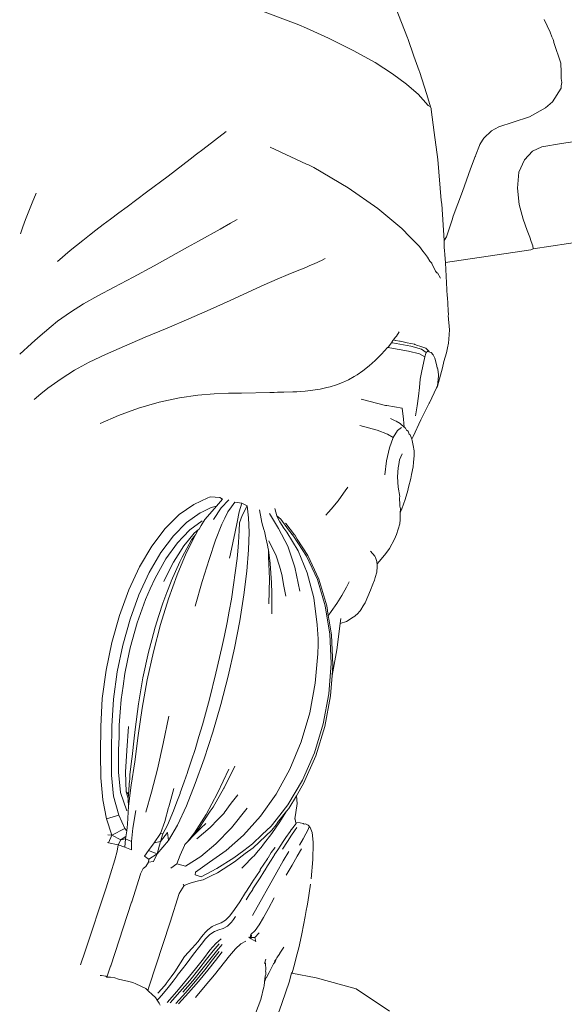
# Model space of a CAD drawing. Units: millimetres. Extents: x 0 to 594, y 0 to 420.
# Drawn here: x 471 to 495, y 289 to 333 of the extents above; entities that cross this region are included whole.
import ezdxf

# ---------------------------------------------------------------- set-up
doc = ezdxf.new("R2010")
doc.units = ezdxf.units.MM

msp = doc.modelspace()

# ---------------------------------------------------------------- linework, layer by layer
at = {"lineweight": 0}
for p, q in [((481.215, 333.5), (483.047, 332.805)), ((487.332, 333.584), (487.86, 332.218)), ((494.187, 332.469), (493.909, 333.038)), ((483.047, 332.805), (483.396, 332.648)), ((483.396, 332.648), (484.363, 332.212)), ((484.363, 332.212), (485.489, 331.652)), ((487.88, 332.192), (487.86, 332.218)), ((488.153, 331.412), (487.88, 332.192)), ((494.187, 332.469), (494.257, 332.264)), ((494.314, 332.145), (494.257, 332.264)), ((494.347, 332.042), (494.314, 332.145)), ((494.341, 332.013), (494.347, 332.042)), ((494.65, 331.11), (494.341, 332.013)), ((485.489, 331.652), (486.427, 331.126)), ((488.377, 330.76), (488.153, 331.412)), ((487.195, 330.633), (486.427, 331.126)), ((494.65, 331.11), (494.67, 330.71)), ((487.195, 330.633), (487.823, 330.174)), ((488.393, 330.729), (488.377, 330.76)), ((488.714, 329.715), (488.393, 330.729)), ((494.671, 330.427), (494.67, 330.71)), ((494.693, 330.251), (494.671, 330.427)), ((488.143, 329.898), (487.823, 330.174)), ((494.671, 329.997), (494.289, 329.392)), ((494.671, 330.1), (494.693, 330.251)), ((494.671, 330.1), (494.671, 329.997)), ((494.682, 327.551), (511.281, 329.971)), ((488.143, 329.898), (488.341, 329.731)), ((488.785, 329.237), (488.341, 329.731)), ((488.878, 329.167), (488.714, 329.715)), ((488.878, 329.167), (488.785, 329.237)), ((488.908, 329.092), (488.878, 329.167)), ((493.263, 328.725), (493.98, 329.127)), ((494.289, 329.392), (493.98, 329.127)), ((488.912, 329.048), (488.908, 329.092)), ((489.053, 328.034), (488.912, 329.048)), ((492.539, 328.492), (493.263, 328.725)), ((491.905, 328.278), (491.588, 328.11)), ((491.905, 328.278), (492.539, 328.492)), ((479.834, 328.08), (478.805, 327.281)), ((489.215, 326.838), (489.053, 328.034)), ((491.183, 327.69), (491.24, 327.79)), ((491.24, 327.79), (491.588, 328.11)), ((483.394, 326.639), (481.789, 327.387)), ((490.898, 327.051), (491.057, 327.454)), ((491.057, 327.454), (491.073, 327.496)), ((491.073, 327.496), (491.183, 327.69)), ((493.402, 327.215), (493.818, 327.396)), ((494.682, 327.551), (493.818, 327.396)), ((478.247, 326.851), (478.53, 327.07)), ((478.805, 327.281), (478.53, 327.07)), ((490.653, 326.428), (490.867, 326.973)), ((490.867, 326.973), (490.872, 326.985)), ((490.872, 326.985), (490.898, 327.051)), ((493.04, 326.83), (493.402, 327.215)), ((477.262, 326.105), (478.247, 326.851)), ((483.456, 326.611), (483.394, 326.639)), ((483.724, 326.487), (483.456, 326.611)), ((483.724, 326.487), (485.242, 325.581)), ((489.362, 325.018), (489.215, 326.838)), ((492.796, 326.271), (493.04, 326.83)), ((476.316, 325.39), (477.262, 326.105)), ((490.307, 325.419), (490.653, 326.428)), ((492.734, 325.571), (492.796, 326.271)), ((471.24, 324.926), (471.424, 325.344)), ((475.453, 324.749), (476.316, 325.39)), ((486.557, 324.665), (485.242, 325.581)), ((490.307, 325.419), (489.894, 324.336)), ((492.81, 324.841), (492.734, 325.571)), ((509.618, 325.339), (493.428, 322.879)), ((471.093, 324.545), (471.24, 324.926)), ((475.088, 324.476), (475.453, 324.749)), ((489.386, 324.864), (489.362, 325.018)), ((489.482, 323.248), (489.386, 324.864)), ((492.983, 324.195), (492.81, 324.841)), ((470.959, 324.185), (471.093, 324.545)), ((474.715, 324.2), (475.088, 324.476)), ((486.557, 324.665), (487.62, 323.788)), ((489.84, 324.168), (489.894, 324.336)), ((470.84, 323.852), (470.959, 324.185)), ((474.07, 323.714), (474.394, 323.957)), ((474.394, 323.957), (474.715, 324.2)), ((479.573, 323.753), (480.028, 324.016)), ((480.028, 324.016), (480.318, 324.177)), ((489.599, 323.418), (489.778, 323.99)), ((489.778, 323.99), (489.84, 324.168)), ((493.167, 323.694), (492.983, 324.195)), ((470.736, 323.552), (470.84, 323.852)), ((473.486, 323.258), (473.78, 323.487)), ((473.78, 323.487), (474.07, 323.714)), ((478.61, 323.222), (479.573, 323.753)), ((487.972, 323.42), (487.62, 323.788)), ((493.275, 323.4), (493.167, 323.694)), ((473.486, 323.258), (472.927, 322.804)), ((478.126, 322.951), (478.61, 323.222)), ((488.399, 322.981), (487.972, 323.42)), ((489.599, 323.418), (489.482, 323.248)), ((489.488, 323.135), (489.482, 323.248)), ((489.494, 322.983), (489.488, 323.135)), ((493.345, 323.209), (493.275, 323.4)), ((493.415, 323.019), (493.345, 323.209)), ((493.428, 322.879), (493.415, 323.019)), ((472.927, 322.804), (472.362, 322.322)), ((477.145, 322.409), (477.622, 322.673)), ((477.622, 322.673), (478.126, 322.951)), ((488.399, 322.981), (488.541, 322.787)), ((488.541, 322.787), (488.614, 322.69)), ((488.614, 322.69), (488.75, 322.508)), ((489.496, 322.935), (489.494, 322.983)), ((489.507, 322.826), (489.496, 322.935)), ((489.519, 322.625), (489.507, 322.826)), ((489.541, 322.284), (489.519, 322.625)), ((493.326, 322.844), (489.541, 322.284)), ((493.326, 322.844), (493.428, 322.879)), ((476.646, 322.136), (475.718, 321.631)), ((476.646, 322.136), (477.145, 322.409)), ((483.36, 322.064), (483.545, 322.144)), ((483.545, 322.144), (483.727, 322.222)), ((483.727, 322.222), (484.083, 322.386)), ((484.083, 322.386), (484.224, 322.456)), ((488.75, 322.508), (488.854, 322.34)), ((488.854, 322.34), (488.937, 322.25)), ((488.937, 322.25), (488.95, 322.24)), ((489.108, 321.892), (488.95, 322.24)), ((489.542, 322.264), (489.541, 322.284)), ((489.624, 320.789), (489.542, 322.264)), ((482.097, 321.543), (482.575, 321.744)), ((482.575, 321.744), (482.987, 321.912)), ((482.987, 321.912), (483.36, 322.064)), ((489.159, 321.829), (489.108, 321.892)), ((489.19, 321.816), (489.159, 321.829)), ((489.325, 321.583), (489.19, 321.816)), ((475.718, 321.631), (474.875, 321.18)), ((480.818, 320.969), (481.521, 321.29)), ((481.521, 321.29), (482.097, 321.543)), ((474.875, 321.18), (474.155, 320.798)), ((480.012, 320.598), (480.818, 320.969)), ((473.521, 320.446), (472.939, 320.085)), ((474.155, 320.798), (473.521, 320.446)), ((479.128, 320.197), (480.012, 320.598)), ((489.639, 320.738), (489.624, 320.789)), ((489.67, 320.155), (489.639, 320.738)), ((472.375, 319.682), (472.939, 320.085)), ((478.188, 319.783), (479.128, 320.197)), ((489.675, 319.963), (489.665, 319.93)), ((489.675, 319.963), (489.67, 320.155)), ((472.083, 319.439), (472.375, 319.682)), ((477.218, 319.372), (478.188, 319.783)), ((489.665, 319.93), (489.718, 319.294)), ((471.501, 318.94), (471.79, 319.197)), ((471.79, 319.197), (472.083, 319.439)), ((476.254, 318.97), (477.218, 319.372)), ((487.491, 319.206), (487.372, 319.022)), ((489.718, 319.294), (489.689, 318.886)), ((470.695, 318.219), (471.218, 318.691)), ((471.218, 318.691), (471.501, 318.94)), ((475.332, 318.582), (476.254, 318.97)), ((487.003, 318.534), (487.155, 318.73)), ((487.155, 318.73), (487.201, 318.791)), ((487.18, 318.726), (487.155, 318.73)), ((487.203, 318.723), (487.18, 318.726)), ((487.201, 318.791), (487.208, 318.81)), ((488.009, 318.572), (487.203, 318.723)), ((487.208, 318.81), (487.248, 318.861)), ((487.248, 318.861), (487.281, 318.894)), ((487.335, 318.828), (487.248, 318.861)), ((487.281, 318.894), (487.33, 318.967)), ((487.33, 318.967), (487.372, 319.022)), ((487.349, 318.826), (487.335, 318.828)), ((487.507, 318.799), (487.349, 318.826)), ((487.542, 318.793), (487.507, 318.799)), ((487.579, 318.785), (487.542, 318.793)), ((487.678, 318.764), (487.579, 318.785)), ((487.733, 318.753), (487.678, 318.764)), ((487.854, 318.727), (487.733, 318.753)), ((488.181, 318.658), (487.854, 318.727)), ((488.194, 318.647), (488.181, 318.658)), ((488.307, 318.601), (488.194, 318.647)), ((489.637, 318.504), (489.675, 318.705)), ((489.675, 318.705), (489.689, 318.886)), ((473.765, 317.862), (474.49, 318.212)), ((474.49, 318.212), (475.332, 318.582)), ((486.718, 318.218), (486.434, 317.94)), ((486.984, 318.513), (486.718, 318.218)), ((487.003, 318.534), (486.984, 318.513)), ((487.081, 318.498), (486.984, 318.513)), ((487.907, 318.351), (487.081, 318.498)), ((488.394, 318.23), (487.907, 318.351)), ((488.478, 318.44), (488.009, 318.572)), ((488.41, 318.569), (488.307, 318.601)), ((488.632, 318.106), (488.394, 318.23)), ((488.456, 318.556), (488.41, 318.569)), ((488.683, 318.487), (488.456, 318.556)), ((488.478, 318.44), (488.692, 318.296)), ((488.632, 318.106), (488.68, 318.254)), ((488.68, 318.254), (488.692, 318.296)), ((488.801, 318.37), (488.683, 318.487)), ((488.692, 318.296), (488.773, 318.357)), ((488.773, 318.357), (488.831, 318.324)), ((488.831, 318.324), (488.801, 318.37)), ((488.861, 318.307), (488.831, 318.324)), ((488.906, 318.296), (488.861, 318.307)), ((488.906, 318.296), (488.995, 318.199)), ((489.594, 318.287), (489.48, 317.9)), ((489.594, 318.287), (489.637, 318.504)), ((473.122, 317.51), (473.765, 317.862)), ((486.434, 317.94), (486.161, 317.699)), ((488.5, 317.483), (488.573, 317.824)), ((488.573, 317.824), (488.632, 318.106)), ((488.995, 318.199), (489.074, 318.041)), ((489.151, 317.769), (489.074, 318.041)), ((489.183, 317.62), (489.151, 317.769)), ((489.408, 317.609), (489.48, 317.9)), ((472.526, 317.13), (473.122, 317.51)), ((485.895, 317.49), (485.634, 317.312)), ((485.895, 317.49), (486.161, 317.699)), ((488.432, 317.114), (488.5, 317.483)), ((489.189, 317.608), (489.183, 317.62)), ((489.209, 317.564), (489.189, 317.608)), ((489.408, 317.609), (489.2, 316.802)), ((489.24, 317.312), (489.209, 317.564)), ((471.945, 316.709), (472.526, 317.13)), ((484.991, 316.961), (484.724, 316.859)), ((485.251, 317.085), (484.991, 316.961)), ((485.511, 317.235), (485.251, 317.085)), ((485.511, 317.235), (485.634, 317.312)), ((488.39, 316.744), (488.432, 317.114)), ((489.2, 316.802), (489.245, 317.265)), ((489.245, 317.265), (489.24, 317.312)), ((471.34, 316.22), (471.637, 316.458)), ((471.637, 316.458), (471.945, 316.709)), ((479.31, 316.47), (478.582, 316.41)), ((479.946, 316.492), (479.31, 316.47)), ((480.513, 316.498), (479.946, 316.492)), ((481.775, 316.528), (480.513, 316.498)), ((481.775, 316.528), (481.969, 316.53)), ((482.103, 316.532), (481.969, 316.53)), ((482.19, 316.534), (482.103, 316.532)), ((482.389, 316.533), (482.19, 316.534)), ((482.784, 316.547), (482.389, 316.533)), ((482.878, 316.553), (482.784, 316.547)), ((482.963, 316.559), (482.878, 316.553)), ((483.149, 316.572), (482.963, 316.559)), ((483.331, 316.585), (483.149, 316.572)), ((483.331, 316.585), (483.675, 316.623)), ((483.675, 316.623), (483.996, 316.674)), ((483.996, 316.674), (484.294, 316.739)), ((484.444, 316.777), (484.294, 316.739)), ((484.724, 316.859), (484.444, 316.777)), ((488.351, 316.357), (488.39, 316.744)), ((488.839, 316.067), (489.144, 316.734)), ((489.2, 316.802), (489.144, 316.734)), ((476.877, 316.092), (475.958, 315.826)), ((477.77, 316.291), (476.877, 316.092)), ((478.582, 316.41), (477.77, 316.291)), ((485.809, 316.228), (486.893, 315.956)), ((488.293, 315.935), (488.351, 316.357)), ((488.453, 315.318), (488.82, 316.05)), ((488.82, 316.05), (488.839, 316.067)), ((475.065, 315.508), (475.508, 315.667)), ((475.508, 315.667), (475.958, 315.826)), ((486.893, 315.956), (486.908, 315.952)), ((486.908, 315.952), (486.956, 315.944)), ((486.956, 315.944), (487.632, 315.825)), ((487.632, 315.825), (487.681, 315.347)), ((488.215, 315.491), (488.293, 315.935)), ((474.252, 315.154), (475.065, 315.508)), ((487.237, 315.312), (487.113, 315.377)), ((487.26, 315.3), (487.237, 315.312)), ((487.291, 315.283), (487.26, 315.3)), ((487.359, 315.248), (487.291, 315.283)), ((487.536, 315.154), (487.359, 315.248)), ((487.721, 314.993), (487.536, 315.154)), ((487.681, 315.347), (487.721, 314.993)), ((488.12, 314.582), (488.453, 315.318)), ((486.524, 314.852), (485.751, 315.064)), ((486.986, 314.678), (486.524, 314.852)), ((487.236, 314.526), (487.422, 314.839)), ((487.422, 314.839), (487.606, 314.971)), ((487.768, 314.953), (487.721, 314.993)), ((487.768, 314.953), (487.779, 314.94)), ((487.827, 314.855), (487.779, 314.94)), ((487.827, 314.855), (487.89, 314.817)), ((487.946, 314.683), (487.89, 314.817)), ((487.236, 314.526), (486.986, 314.678)), ((487.067, 314.069), (487.236, 314.526)), ((487.985, 314.643), (487.946, 314.683)), ((487.996, 314.623), (487.985, 314.643)), ((488.058, 314.453), (487.996, 314.623)), ((488.058, 314.453), (488.12, 314.582)), ((488.058, 314.453), (488.079, 314.395)), ((488.121, 314.172), (488.079, 314.395)), ((486.935, 313.505), (487.067, 314.069)), ((488.158, 313.939), (488.121, 314.172)), ((488.165, 313.828), (488.158, 313.939)), ((486.861, 312.872), (486.935, 313.505)), ((487.518, 313.539), (487.479, 313.338)), ((487.625, 313.805), (487.518, 313.539)), ((488.131, 313.433), (488.114, 313.229)), ((488.161, 313.719), (488.131, 313.433)), ((488.161, 313.719), (488.165, 313.828)), ((487.445, 313.196), (487.419, 312.787)), ((487.479, 313.338), (487.445, 313.196)), ((488.039, 312.888), (488.114, 313.229)), ((487.419, 312.787), (487.457, 312.334)), ((487.908, 312.327), (488.008, 312.711)), ((488.008, 312.711), (488.039, 312.888)), ((485.111, 312.166), (485.039, 312.061)), ((485.224, 312.34), (485.111, 312.166)), ((487.457, 312.334), (487.525, 311.919)), ((487.76, 311.794), (487.874, 312.187)), ((487.874, 312.187), (487.908, 312.327)), ((479.019, 311.856), (478.41, 311.561)), ((479.019, 311.856), (479.093, 311.885)), ((479.093, 311.885), (479.138, 311.901)), ((479.56, 311.873), (479.138, 311.901)), ((479.406, 311.49), (479.678, 311.798)), ((479.678, 311.798), (479.56, 311.873)), ((479.622, 311.423), (479.952, 311.777)), ((480.079, 311.466), (480.215, 311.662)), ((480.531, 311.632), (480.215, 311.662)), ((484.794, 311.734), (484.483, 311.361)), ((485.039, 312.061), (484.794, 311.734)), ((487.504, 311.756), (487.516, 311.854)), ((487.532, 311.66), (487.504, 311.756)), ((487.516, 311.854), (487.525, 311.919)), ((487.76, 311.794), (487.615, 311.373)), ((478.41, 311.561), (477.761, 311.119)), ((478.761, 311.229), (478.683, 311.191)), ((479.169, 311.432), (478.761, 311.229)), ((478.898, 310.895), (479.316, 311.388)), ((479.406, 311.49), (479.169, 311.432)), ((479.277, 310.898), (479.622, 311.423)), ((479.316, 311.388), (479.406, 311.49)), ((479.913, 311.237), (479.775, 310.958)), ((479.913, 311.237), (480.079, 311.466)), ((480.319, 310.786), (480.406, 311.245)), ((480.531, 311.632), (480.406, 311.245)), ((480.771, 311.504), (480.531, 311.632)), ((480.771, 311.504), (480.538, 311.084)), ((480.827, 310.97), (480.771, 311.504)), ((481.314, 311.329), (481.39, 310.93)), ((482.078, 311.061), (481.991, 311.39)), ((484.352, 311.211), (484.374, 311.233)), ((484.374, 311.233), (484.483, 311.361)), ((487.527, 311.49), (487.532, 311.66)), ((487.527, 311.49), (487.556, 311.369)), ((487.556, 311.369), (487.547, 311.193)), ((487.607, 311.352), (487.547, 311.193)), ((487.607, 311.352), (487.615, 311.373)), ((477.761, 311.119), (477.134, 310.501)), ((478.683, 311.191), (478.086, 310.774)), ((478.229, 310.444), (478.769, 310.838)), ((478.898, 310.895), (478.726, 310.637)), ((479.775, 310.958), (479.65, 310.7)), ((480.538, 311.084), (480.427, 310.758)), ((480.849, 310.345), (480.827, 310.97)), ((481.39, 310.93), (481.419, 310.775)), ((482.159, 310.5), (481.755, 311.167)), ((482.255, 310.914), (482.078, 311.061)), ((482.089, 311.021), (482.078, 311.061)), ((482.208, 310.797), (482.089, 311.021)), ((482.385, 310.519), (482.208, 310.797)), ((482.601, 310.438), (482.255, 310.914)), ((484.253, 311.094), (484.352, 311.211)), ((487.536, 310.896), (487.523, 310.712)), ((487.547, 311.193), (487.536, 310.896)), ((477.134, 310.501), (476.543, 309.725)), ((478.086, 310.774), (477.501, 310.182)), ((477.935, 310.134), (478.229, 310.444)), ((478.42, 310.298), (478.6, 310.448)), ((478.477, 310.228), (478.6, 310.448)), ((478.6, 310.448), (478.634, 310.477)), ((478.634, 310.477), (478.726, 310.637)), ((479.65, 310.7), (479.371, 309.993)), ((480.23, 310.354), (480.029, 309.387)), ((480.23, 310.354), (480.319, 310.786)), ((480.411, 310.414), (480.384, 309.88)), ((480.427, 310.758), (480.411, 310.414)), ((481.419, 310.775), (481.465, 310.602)), ((481.465, 310.602), (481.516, 310.409)), ((481.516, 310.409), (481.538, 310.384)), ((481.538, 310.384), (481.6, 310.095)), ((482.567, 309.728), (482.159, 310.5)), ((482.385, 310.519), (482.524, 310.337)), ((482.485, 310.721), (482.463, 310.742)), ((482.856, 310.221), (482.485, 310.721)), ((482.811, 310.158), (482.601, 310.438)), ((487.377, 310.231), (487.523, 310.712)), ((477.501, 310.182), (476.943, 309.436)), ((477.689, 309.87), (477.935, 310.134)), ((477.889, 309.227), (478.304, 310.007)), ((477.962, 309.729), (478.167, 309.982)), ((478.063, 309.409), (478.477, 310.228)), ((478.167, 309.982), (478.42, 310.298)), ((478.304, 310.007), (478.477, 310.228)), ((479.371, 309.993), (479.078, 309.136)), ((480.823, 309.554), (480.849, 310.345)), ((481.6, 310.095), (481.665, 309.762)), ((481.729, 309.963), (482.052, 309.298)), ((482.524, 310.337), (483.028, 309.518)), ((483.389, 309.279), (482.811, 310.158)), ((482.876, 310.218), (482.856, 310.221)), ((482.986, 310.025), (482.876, 310.218)), ((483.457, 309.315), (482.986, 310.025)), ((487.293, 310.027), (487.067, 309.616)), ((487.377, 310.231), (487.293, 310.027)), ((476.543, 309.725), (476.002, 308.811)), ((477.17, 309.162), (477.689, 309.87)), ((477.711, 309.34), (477.962, 309.729)), ((480.347, 309.499), (480.317, 309.176)), ((480.384, 309.88), (480.347, 309.499)), ((480.746, 308.62), (480.823, 309.554)), ((481.665, 309.762), (481.69, 309.603)), ((481.708, 309.555), (481.69, 309.603)), ((481.708, 309.555), (481.791, 308.948)), ((481.708, 309.555), (481.713, 309.251)), ((482.883, 308.797), (482.567, 309.728)), ((483.028, 309.518), (483.429, 308.542)), ((486.419, 309.283), (486.234, 309.493)), ((487.067, 309.616), (486.913, 309.4)), ((476.943, 309.436), (476.431, 308.557)), ((476.691, 308.308), (477.17, 309.162)), ((477.502, 309.009), (477.711, 309.34)), ((477.664, 308.456), (478.063, 309.409)), ((477.889, 309.227), (477.782, 309.021)), ((479.078, 309.136), (478.775, 308.15)), ((479.987, 309.188), (480.029, 309.387)), ((480.317, 309.176), (480.069, 307.381)), ((481.713, 309.251), (481.756, 308.268)), ((482.052, 309.298), (482.191, 308.841)), ((483.874, 308.247), (483.389, 309.279)), ((483.94, 308.257), (483.457, 309.315)), ((486.447, 309.226), (486.419, 309.283)), ((486.447, 309.226), (486.507, 309.046)), ((486.507, 309.046), (486.512, 308.974)), ((486.515, 308.944), (486.623, 309.05)), ((486.913, 309.4), (486.623, 309.05)), ((476.002, 308.811), (475.52, 307.781)), ((477.268, 308.555), (477.502, 309.009)), ((477.408, 308.179), (477.782, 309.021)), ((480.616, 307.566), (480.746, 308.62)), ((481.791, 308.948), (481.841, 308.095)), ((482.305, 308.473), (482.191, 308.841)), ((483.097, 307.733), (482.883, 308.797)), ((486.524, 308.822), (486.501, 308.576)), ((486.512, 308.974), (486.515, 308.944)), ((486.515, 308.944), (486.524, 308.822)), ((476.431, 308.557), (475.974, 307.567)), ((476.472, 307.826), (476.691, 308.308)), ((477.071, 308.164), (477.268, 308.555)), ((477.286, 307.395), (477.664, 308.456)), ((477.397, 308.154), (477.408, 308.179)), ((481.756, 308.268), (481.721, 307.17)), ((482.305, 308.473), (482.396, 307.953)), ((483.429, 308.542), (483.715, 307.437)), ((484.215, 307.087), (483.874, 308.247)), ((484.293, 307.074), (483.94, 308.257)), ((486.407, 308.21), (486.334, 308.036)), ((486.438, 308.334), (486.407, 308.21)), ((486.501, 308.576), (486.438, 308.334)), ((475.52, 307.781), (475.107, 306.657)), ((476.261, 307.362), (476.472, 307.826)), ((477.397, 308.154), (477.209, 307.667)), ((478.775, 308.15), (478.468, 307.061)), ((481.842, 307.998), (481.841, 308.095)), ((481.842, 307.998), (481.865, 307.749)), ((481.853, 306.747), (481.865, 307.749)), ((482.475, 307.508), (482.396, 307.953)), ((484.961, 307.544), (485.165, 307.908)), ((485.165, 307.908), (485.286, 308.143)), ((485.986, 307.219), (486.23, 307.778)), ((486.23, 307.778), (486.334, 308.036)), ((475.974, 307.567), (475.581, 306.486)), ((476.261, 307.362), (475.89, 306.323)), ((476.936, 306.247), (477.286, 307.395)), ((477.032, 307.192), (477.209, 307.667)), ((480.069, 307.381), (479.963, 306.837)), ((480.435, 306.42), (480.616, 307.566)), ((483.715, 307.437), (483.873, 306.232)), ((484.738, 307.186), (484.961, 307.544)), ((476.859, 306.657), (477.032, 307.192)), ((484.325, 306.439), (484.215, 307.087)), ((484.36, 306.658), (484.293, 307.074)), ((484.49, 306.829), (484.738, 307.186)), ((485.766, 306.862), (485.798, 306.897)), ((485.798, 306.897), (485.899, 307.084)), ((485.899, 307.084), (485.986, 307.219)), ((475.107, 306.657), (474.77, 305.464)), ((475.581, 306.486), (475.259, 305.341)), ((476.695, 306.137), (476.859, 306.657)), ((479.878, 306.337), (479.963, 306.837)), ((481.853, 306.732), (481.853, 306.747)), ((484.421, 305.836), (484.325, 306.439)), ((484.384, 306.688), (484.36, 306.658)), ((484.399, 306.417), (484.36, 306.658)), ((484.384, 306.688), (484.49, 306.829)), ((484.918, 306.525), (484.882, 306.298)), ((485.162, 306.381), (485.465, 306.575)), ((485.465, 306.575), (485.537, 306.627)), ((485.537, 306.627), (485.583, 306.667)), ((485.583, 306.667), (485.631, 306.717)), ((485.631, 306.717), (485.766, 306.862)), ((475.582, 305.224), (475.89, 306.323)), ((476.545, 305.58), (476.695, 306.137)), ((476.62, 305.041), (476.936, 306.247)), ((479.756, 305.773), (479.878, 306.337)), ((480.202, 305.209), (480.435, 306.42)), ((483.873, 306.232), (483.903, 305.62)), ((484.5, 305.795), (484.399, 306.417)), ((484.882, 306.298), (484.733, 305.125)), ((484.882, 306.298), (485.162, 306.381)), ((476.399, 305.028), (476.545, 305.58)), ((479.648, 305.233), (479.756, 305.773)), ((483.903, 305.62), (483.909, 305.457)), ((484.481, 304.523), (484.421, 305.836)), ((484.557, 304.456), (484.5, 305.795)), ((474.77, 305.464), (474.517, 304.228)), ((475.259, 305.341), (475.015, 304.154)), ((475.466, 304.657), (475.582, 305.224)), ((479.648, 305.233), (479.384, 304.094)), ((479.922, 303.962), (480.202, 305.209)), ((483.897, 304.958), (483.909, 305.366)), ((483.909, 305.366), (483.909, 305.457)), ((484.523, 303.997), (484.733, 305.125)), ((476.399, 305.028), (476.15, 303.89)), ((476.345, 303.801), (476.62, 305.041)), ((483.897, 304.958), (483.783, 303.649)), ((475.345, 304.086), (475.466, 304.657)), ((484.385, 303.183), (484.481, 304.523)), ((484.523, 303.997), (484.557, 304.456)), ((474.517, 304.228), (474.352, 302.976)), ((474.854, 302.951), (475.015, 304.154)), ((475.269, 303.517), (475.345, 304.086)), ((476.15, 303.89), (475.952, 302.744)), ((479.384, 304.094), (479.095, 302.946)), ((479.6, 302.71), (479.922, 303.962)), ((484.457, 303.091), (484.523, 303.997)), ((475.184, 302.935), (475.269, 303.517)), ((476.116, 302.556), (476.345, 303.801)), ((483.783, 303.649), (483.534, 302.34)), ((474.352, 302.976), (474.282, 301.736)), ((474.854, 302.951), (474.781, 301.76)), ((479.095, 302.946), (478.783, 301.814)), ((484.137, 301.853), (484.385, 303.183)), ((484.204, 301.738), (484.457, 303.091)), ((475.15, 302.377), (475.184, 302.935)), ((475.952, 302.744), (475.811, 301.607)), ((475.94, 301.334), (476.116, 302.556)), ((479.245, 301.481), (479.6, 302.71)), ((475.104, 301.795), (475.15, 302.377)), ((477.292, 302.189), (477.043, 300.982)), ((483.534, 302.34), (483.155, 301.064)), ((474.282, 301.736), (474.271, 300.55)), ((474.762, 300.624), (474.781, 301.76)), ((475.096, 301.27), (475.104, 301.795)), ((475.438, 300.673), (475.511, 301.733)), ((478.626, 301.293), (478.783, 301.814)), ((483.744, 300.57), (484.137, 301.853)), ((484.204, 301.738), (483.804, 300.434)), ((475.071, 300.707), (475.096, 301.27)), ((475.753, 301.092), (475.811, 301.607)), ((475.786, 300.179), (475.94, 301.334)), ((478.457, 300.727), (478.626, 301.293)), ((478.864, 300.306), (479.245, 301.481)), ((475.753, 301.092), (475.694, 300.55)), ((477.043, 300.982), (476.795, 299.849)), ((483.155, 301.064), (482.656, 299.855)), ((474.271, 300.55), (474.289, 299.466)), ((474.762, 300.624), (474.766, 299.587)), ((475.072, 300.24), (475.071, 300.707)), ((475.438, 300.673), (475.375, 299.71)), ((475.634, 300.083), (475.694, 300.535)), ((475.694, 300.535), (475.694, 300.55)), ((478.3, 300.25), (478.457, 300.727)), ((483.217, 299.366), (483.744, 300.57)), ((483.268, 299.215), (483.804, 300.434)), ((475.064, 299.722), (475.072, 300.24)), ((475.568, 299.591), (475.634, 300.083)), ((475.627, 299.136), (475.786, 300.179)), ((478.127, 299.723), (478.3, 300.25)), ((478.471, 299.21), (478.864, 300.306)), ((479.755, 299.019), (480.219, 299.984)), ((474.289, 299.466), (474.369, 298.497)), ((474.854, 298.651), (474.766, 299.587)), ((475.156, 298.823), (475.064, 299.722)), ((475.403, 298.84), (475.375, 299.71)), ((475.568, 299.591), (475.569, 299.376)), ((476.795, 299.849), (476.528, 298.834)), ((477.976, 299.289), (478.127, 299.708)), ((478.127, 299.723), (478.127, 299.708)), ((479.952, 299.845), (479.46, 298.781)), ((482.656, 299.855), (482.05, 298.746)), ((475.508, 298.213), (475.627, 299.136)), ((475.515, 298.745), (475.563, 299.349)), ((475.569, 299.376), (475.563, 299.349)), ((477.804, 298.805), (477.976, 299.289)), ((478.078, 298.221), (478.471, 299.21)), ((482.568, 298.277), (483.217, 299.366)), ((483.268, 299.215), (482.951, 298.673)), ((474.854, 298.651), (475.086, 297.818)), ((475.445, 298.002), (475.156, 298.823)), ((475.403, 298.84), (475.499, 298.549)), ((475.403, 298.84), (475.515, 298.745)), ((475.499, 298.549), (475.515, 298.745)), ((476.528, 298.834), (476.285, 297.946)), ((477.295, 298.177), (477.517, 298.986)), ((477.655, 298.408), (477.804, 298.777)), ((477.804, 298.805), (477.804, 298.777)), ((479.46, 298.781), (478.947, 297.837)), ((479.258, 298.163), (479.738, 299.003)), ((479.738, 299.003), (479.755, 299.019)), ((480.065, 298.347), (480.346, 298.715)), ((482.05, 298.746), (481.357, 297.762)), ((482.951, 298.673), (482.611, 298.112)), ((482.982, 298.327), (482.951, 298.673)), ((474.369, 298.497), (474.539, 297.655)), ((475.474, 297.418), (475.508, 298.213)), ((475.494, 298.479), (475.499, 298.549)), ((475.494, 298.479), (475.508, 298.213)), ((477.287, 298.148), (477.295, 298.177)), ((477.655, 298.408), (477.502, 298.005)), ((477.686, 297.371), (478.078, 298.221)), ((479.258, 298.163), (479.134, 297.988)), ((479.744, 297.923), (480.065, 298.347)), ((482.21, 297.818), (482.568, 298.277)), ((482.982, 298.327), (482.924, 297.925)), ((475.086, 297.818), (474.539, 297.655)), ((475.35, 297.219), (475.086, 297.818)), ((475.711, 297.236), (475.835, 298.015)), ((477.287, 298.148), (477.118, 297.525)), ((477.502, 298.005), (477.234, 297.371)), ((478.947, 297.837), (478.428, 297.037)), ((478.624, 297.229), (479.134, 297.988)), ((479.469, 297.619), (479.744, 297.903)), ((479.744, 297.923), (479.744, 297.903)), ((480.079, 297.257), (480.764, 298.127)), ((481.357, 297.762), (480.601, 296.93)), ((481.824, 297.327), (482.21, 297.818)), ((482.116, 297.484), (482.512, 297.986)), ((482.215, 297.514), (482.512, 297.986)), ((482.512, 297.986), (482.611, 298.112)), ((482.875, 297.646), (482.924, 297.925)), ((474.539, 297.655), (474.769, 296.925)), ((475.434, 297.117), (475.474, 297.418)), ((476.926, 297.006), (477.118, 297.525)), ((477.234, 297.371), (477.037, 296.99)), ((477.29, 296.691), (477.686, 297.371)), ((478.719, 297.23), (478.937, 297.446)), ((479.13, 297.265), (479.469, 297.619)), ((481.434, 296.953), (481.824, 297.327)), ((481.857, 297.155), (482.053, 297.382)), ((481.863, 297.008), (482.215, 297.514)), ((482.059, 297.412), (482.053, 297.382)), ((482.059, 297.412), (482.113, 297.47)), ((482.113, 297.47), (482.116, 297.484)), ((482.798, 297.263), (482.835, 297.315)), ((482.884, 297.374), (482.835, 297.315)), ((482.875, 297.646), (482.889, 297.629)), ((482.93, 297.443), (482.884, 297.374)), ((482.889, 297.629), (482.902, 297.527)), ((482.906, 297.512), (482.902, 297.527)), ((482.906, 297.512), (482.927, 297.491)), ((482.93, 297.443), (482.927, 297.491)), ((482.927, 297.491), (483.116, 297.475)), ((483.253, 297.449), (483.116, 297.475)), ((483.266, 297.424), (483.253, 297.449)), ((483.266, 297.424), (483.297, 297.412)), ((483.347, 297.423), (483.297, 297.412)), ((483.347, 297.423), (483.431, 297.388)), ((483.431, 297.388), (483.468, 297.371)), ((483.457, 297.145), (483.509, 297.289)), ((483.561, 297.274), (483.468, 297.371)), ((474.769, 296.925), (474.601, 296.948)), ((474.622, 296.595), (474.769, 296.925)), ((474.769, 296.925), (475.35, 297.219)), ((474.769, 296.925), (475.179, 296.726)), ((475.404, 296.89), (475.179, 296.726)), ((475.35, 297.219), (475.434, 297.117)), ((475.387, 296.758), (475.434, 297.117)), ((475.642, 296.641), (475.711, 297.236)), ((476.926, 297.006), (476.655, 296.581)), ((476.925, 296.643), (477.234, 297.045)), ((477.037, 296.99), (476.925, 296.643)), ((477.037, 296.99), (476.926, 297.006)), ((477.234, 297.045), (477.29, 296.691)), ((478.624, 297.229), (478.126, 296.639)), ((478.428, 297.037), (478.126, 296.639)), ((478.126, 296.639), (478.416, 296.942)), ((478.719, 297.23), (478.416, 296.942)), ((479.13, 297.265), (478.533, 296.768)), ((479.381, 296.54), (480.079, 297.257)), ((480.601, 296.93), (479.831, 296.254)), ((481.004, 296.543), (481.434, 296.953)), ((481.857, 297.155), (481.028, 296.369)), ((481.492, 296.525), (481.863, 297.008)), ((482.48, 296.82), (482.664, 297.085)), ((482.551, 296.649), (482.73, 296.922)), ((482.664, 297.085), (482.722, 297.169)), ((482.798, 297.263), (482.722, 297.169)), ((482.73, 296.922), (482.866, 297.125)), ((482.866, 297.125), (482.961, 297.26)), ((483.243, 296.76), (483.369, 296.98)), ((483.369, 296.98), (483.457, 297.145)), ((483.561, 297.274), (483.645, 297.048)), ((483.694, 296.622), (483.645, 297.048)), ((474.622, 296.595), (474.578, 296.601)), ((474.622, 296.595), (475.055, 296.494)), ((475.016, 296.22), (475.055, 296.494)), ((475.055, 296.494), (475.179, 296.726)), ((475.356, 296.391), (475.055, 296.494)), ((475.179, 296.726), (475.387, 296.758)), ((475.356, 296.391), (475.387, 296.758)), ((475.642, 296.641), (475.387, 296.758)), ((475.639, 296.279), (475.642, 296.641)), ((476.655, 296.581), (476.391, 296.254)), ((476.925, 296.643), (476.655, 296.581)), ((476.786, 296.101), (477.29, 296.691)), ((476.925, 296.643), (476.786, 296.101)), ((477.987, 296.467), (477.806, 296.044)), ((478.005, 296.509), (477.987, 296.467)), ((478.005, 296.509), (478.113, 296.623)), ((478.113, 296.623), (478.126, 296.639)), ((478.709, 295.986), (479.381, 296.54)), ((480.612, 296.246), (481.004, 296.543)), ((481.381, 296.384), (481.492, 296.525)), ((482.254, 296.487), (482.12, 296.271)), ((482.254, 296.487), (482.366, 296.653)), ((482.331, 296.301), (482.551, 296.649)), ((482.366, 296.653), (482.48, 296.82)), ((483.079, 296.479), (483.243, 296.76)), ((483.694, 296.551), (483.678, 295.849)), ((483.694, 296.551), (483.694, 296.622)), ((474.911, 295.832), (475.016, 296.22)), ((475.356, 296.391), (475.639, 296.279)), ((476.215, 296.004), (476.391, 296.254)), ((476.377, 295.886), (476.215, 296.004)), ((476.391, 296.254), (476.786, 296.101)), ((476.412, 295.86), (476.786, 296.101)), ((476.786, 296.101), (476.625, 295.765)), ((477.806, 296.044), (477.656, 295.658)), ((478.04, 295.562), (478.709, 295.986)), ((479.831, 296.254), (479.099, 295.739)), ((480.183, 295.921), (480.612, 296.246)), ((480.201, 295.743), (480.684, 296.109)), ((480.684, 296.109), (481.028, 296.369)), ((481.008, 295.952), (481.075, 296.012)), ((481.075, 296.012), (481.248, 296.236)), ((481.381, 296.384), (481.248, 296.236)), ((481.689, 295.926), (481.835, 296.154)), ((481.984, 296.057), (481.829, 295.814)), ((481.835, 296.154), (481.986, 296.371)), ((481.984, 296.076), (482.12, 296.271)), ((481.984, 296.076), (481.984, 296.057)), ((481.986, 296.371), (481.986, 296.394)), ((482.367, 295.787), (482.612, 296.209)), ((482.753, 295.605), (482.981, 295.993)), ((483.176, 296.317), (482.981, 295.993)), ((474.52, 294.598), (474.911, 295.832)), ((476.278, 295.544), (476.16, 295.454)), ((476.278, 295.544), (476.4, 295.739)), ((476.412, 295.86), (476.377, 295.886)), ((476.412, 295.86), (476.4, 295.739)), ((476.4, 295.739), (476.625, 295.765)), ((477.392, 295.464), (477.656, 295.658)), ((477.656, 295.658), (478.04, 295.562)), ((479.099, 295.739), (478.481, 295.29)), ((479.42, 295.454), (480.183, 295.921)), ((480.201, 295.743), (479.452, 295.266)), ((480.53, 295.467), (480.648, 295.585)), ((480.732, 295.671), (480.648, 295.585)), ((480.88, 295.835), (480.732, 295.671)), ((481.008, 295.952), (480.88, 295.835)), ((481.344, 295.41), (481.67, 295.879)), ((481.56, 295.386), (481.672, 295.566)), ((481.67, 295.902), (481.689, 295.926)), ((481.67, 295.879), (481.67, 295.902)), ((481.829, 295.814), (481.672, 295.566)), ((482.087, 295.293), (482.367, 295.787)), ((482.493, 295.15), (482.753, 295.605)), ((483.678, 295.849), (483.601, 294.987)), ((475.655, 293.969), (476.045, 295.203)), ((476.045, 295.203), (476.05, 295.216)), ((476.05, 295.216), (476.095, 295.311)), ((476.095, 295.311), (476.16, 295.454)), ((478.481, 295.29), (478.465, 295.164)), ((478.465, 295.164), (478.729, 295.087)), ((478.729, 295.087), (479.42, 295.454)), ((478.816, 294.956), (479.172, 295.129)), ((479.172, 295.129), (479.452, 295.266)), ((482.087, 295.293), (481.005, 293.373)), ((481.337, 295.363), (481.011, 294.89)), ((481.336, 295.378), (481.344, 295.41)), ((481.337, 295.363), (481.336, 295.378)), ((481.342, 295.034), (481.509, 295.309)), ((481.509, 295.309), (481.56, 295.386)), ((477.763, 294.348), (477.97, 294.699)), ((477.953, 294.73), (477.934, 294.761)), ((477.97, 294.699), (477.953, 294.73)), ((477.97, 294.699), (477.99, 294.705)), ((477.99, 294.705), (478.152, 294.767)), ((478.152, 294.767), (478.324, 294.833)), ((478.324, 294.833), (478.605, 294.903)), ((478.605, 294.903), (478.816, 294.956)), ((480.701, 294.402), (481.005, 294.856)), ((481.005, 294.856), (481.011, 294.89)), ((481.016, 294.549), (481.171, 294.776)), ((481.171, 294.776), (481.342, 295.034)), ((483.566, 294.759), (483.449, 293.954)), ((473.596, 291.798), (474.52, 294.598)), ((477.362, 293.081), (477.763, 294.348)), ((480.697, 294.388), (480.435, 293.976)), ((480.697, 294.388), (480.701, 294.402)), ((480.718, 294.067), (480.862, 294.285)), ((480.862, 294.285), (481.016, 294.524)), ((481.016, 294.549), (481.016, 294.524)), ((474.723, 291.139), (475.647, 293.957)), ((475.647, 293.957), (475.655, 293.969)), ((480.435, 293.976), (480.206, 293.632)), ((481.708, 293.688), (481.955, 294.157)), ((483.424, 293.795), (483.386, 293.589)), ((483.424, 293.795), (483.449, 293.954)), ((479.999, 293.361), (479.805, 293.165)), ((480.206, 293.632), (479.999, 293.361)), ((481.493, 293.287), (481.708, 293.688)), ((483.386, 293.589), (483.331, 293.327)), ((476.417, 290.205), (477.362, 293.081)), ((479.219, 292.882), (479.416, 292.97)), ((479.416, 292.97), (479.611, 293.049)), ((479.611, 293.049), (479.805, 293.165)), ((480.076, 293.069), (479.893, 292.892)), ((480.076, 293.069), (480.165, 293.197)), ((480.165, 293.197), (480.256, 293.323)), ((481.3, 292.958), (481.12, 292.7)), ((481.3, 292.958), (481.493, 293.287)), ((483.331, 293.327), (483.188, 292.563)), ((478.704, 292.367), (478.814, 292.516)), ((478.814, 292.516), (478.923, 292.633)), ((478.923, 292.633), (479.019, 292.735)), ((479.014, 292.429), (479.116, 292.53)), ((479.019, 292.735), (479.219, 292.882)), ((479.321, 292.66), (479.116, 292.53)), ((479.517, 292.732), (479.321, 292.66)), ((479.517, 292.732), (479.707, 292.794)), ((479.893, 292.892), (479.707, 292.794)), ((480.935, 292.533), (480.905, 292.404)), ((480.935, 292.533), (481.12, 292.7)), ((480.941, 292.401), (480.965, 292.507)), ((481.111, 292.39), (481.291, 292.602)), ((483.188, 292.563), (483.128, 292.273)), ((478.591, 292.222), (478.336, 291.925)), ((478.704, 292.367), (478.591, 292.222)), ((478.665, 292.015), (478.785, 292.166)), ((478.785, 292.166), (478.903, 292.317)), ((478.903, 292.317), (479.014, 292.429)), ((479.117, 291.83), (479.373, 292.129)), ((479.266, 291.811), (479.525, 292.11)), ((479.373, 292.129), (479.609, 292.342)), ((479.403, 291.793), (479.664, 292.092)), ((480.252, 291.897), (480.489, 292.116)), ((480.489, 292.116), (480.706, 292.23)), ((480.847, 292.408), (480.905, 292.404)), ((480.898, 292.371), (480.847, 292.408)), ((480.905, 292.404), (480.898, 292.371)), ((480.928, 292.348), (480.898, 292.371)), ((480.905, 292.404), (480.941, 292.401)), ((480.928, 292.348), (480.941, 292.401)), ((480.946, 292.336), (480.928, 292.348)), ((480.941, 292.401), (481.111, 292.39)), ((481.154, 292.224), (480.946, 292.336)), ((481.154, 292.224), (481.111, 292.39)), ((483.128, 292.273), (483.048, 291.938)), ((473.384, 291.189), (473.596, 291.798)), ((478.336, 291.925), (477.985, 291.556)), ((478.387, 291.662), (478.06, 291.222)), ((478.665, 292.015), (478.387, 291.662)), ((478.826, 291.453), (479.117, 291.83)), ((479.266, 291.811), (478.972, 291.435)), ((479.108, 291.417), (479.403, 291.793)), ((479.533, 291.776), (479.238, 291.401)), ((479.364, 291.385), (479.659, 291.76)), ((479.986, 291.587), (480.252, 291.897)), ((482.083, 291.492), (482.211, 291.683)), ((482.211, 291.683), (482.219, 291.697)), ((482.394, 291.968), (482.219, 291.697)), ((483.048, 291.938), (482.956, 291.576)), ((477.985, 291.556), (477.567, 290.878)), ((477.898, 291.014), (478.06, 291.222)), ((478.486, 291.012), (478.826, 291.453)), ((478.972, 291.435), (478.629, 290.993)), ((478.764, 290.976), (479.108, 291.417)), ((478.893, 290.96), (479.238, 291.401)), ((479.02, 290.944), (479.364, 291.385)), ((479.327, 290.749), (479.986, 291.587)), ((481.532, 291.245), (481.588, 291.436)), ((481.583, 291.281), (481.585, 291.186)), ((481.585, 291.186), (481.597, 291.042)), ((481.743, 290.843), (481.929, 291.231)), ((481.929, 291.231), (482, 291.321)), ((482.055, 291.435), (481.974, 291.339)), ((482, 291.321), (482.055, 291.435)), ((482.083, 291.492), (482.055, 291.435)), ((482.856, 291.204), (482.753, 290.84)), ((482.956, 291.576), (482.856, 291.204)), ((474.548, 290.648), (474.606, 290.815)), ((474.606, 290.815), (474.715, 291.126)), ((474.715, 291.126), (474.723, 291.139)), ((477.395, 290.649), (477.567, 290.878)), ((477.673, 290.721), (477.898, 291.014)), ((478.084, 290.516), (478.486, 291.012)), ((478.629, 290.993), (478.224, 290.498)), ((478.358, 290.481), (478.764, 290.976)), ((478.486, 290.465), (478.893, 290.96)), ((478.613, 290.449), (479.02, 290.944)), ((478.914, 290.251), (479.327, 290.749)), ((481.57, 290.68), (481.59, 290.759)), ((481.585, 290.901), (481.598, 290.972)), ((481.585, 290.901), (481.588, 290.868)), ((481.586, 290.839), (481.588, 290.868)), ((481.589, 290.789), (481.586, 290.839)), ((481.589, 290.789), (481.59, 290.759)), ((481.598, 290.972), (481.597, 291.042)), ((481.622, 290.632), (481.743, 290.843)), ((482.729, 290.829), (482.638, 290.467)), ((482.713, 290.832), (482.729, 290.829)), ((482.753, 290.84), (482.729, 290.829)), ((482.748, 290.825), (483.826, 290.608)), ((474.312, 290.713), (474.256, 290.709)), ((474.502, 290.681), (474.312, 290.713)), ((474.548, 290.648), (474.502, 290.681)), ((474.606, 290.648), (474.548, 290.648)), ((474.71, 290.646), (474.606, 290.648)), ((474.909, 290.606), (474.71, 290.646)), ((475.074, 290.559), (474.909, 290.606)), ((475.074, 290.559), (475.526, 290.449)), ((475.526, 290.449), (475.7, 290.409)), ((475.844, 290.339), (475.7, 290.409)), ((475.844, 290.339), (476.277, 290.14)), ((477.181, 290.35), (476.983, 290.124)), ((477.181, 290.367), (477.395, 290.649)), ((477.181, 290.367), (477.181, 290.35)), ((477.262, 290.179), (477.484, 290.463)), ((477.484, 290.463), (477.673, 290.704)), ((477.654, 290.007), (478.084, 290.516)), ((477.673, 290.721), (477.673, 290.704)), ((477.791, 289.991), (478.224, 290.498)), ((477.922, 289.975), (478.358, 290.481)), ((478.048, 289.958), (478.486, 290.465)), ((478.172, 289.941), (478.613, 290.449)), ((481.538, 290.439), (481.512, 290.24)), ((481.57, 290.68), (481.538, 290.439)), ((481.538, 290.439), (481.614, 290.621)), ((481.614, 290.621), (481.622, 290.632)), ((482.305, 289.474), (482.638, 290.467)), ((483.826, 290.608), (485.588, 290.122)), ((476.277, 290.14), (476.364, 290.055)), ((476.364, 290.055), (476.417, 290.205)), ((476.364, 290.055), (476.403, 290.017)), ((476.403, 290.017), (476.566, 289.869)), ((476.566, 289.869), (476.714, 289.735)), ((476.817, 289.931), (476.983, 290.124)), ((476.873, 289.708), (477.057, 289.933)), ((477.262, 290.179), (477.057, 289.933)), ((477.229, 289.523), (477.654, 290.007)), ((477.791, 289.991), (477.364, 289.511)), ((478.048, 289.958), (477.612, 289.48)), ((477.729, 289.459), (478.172, 289.941)), ((478.473, 289.742), (478.914, 290.251)), ((481.508, 290.209), (481.366, 289.651)), ((481.512, 290.24), (481.508, 290.209)), ((485.588, 290.122), (487.07, 289.129)), ((476.714, 289.735), (476.784, 289.621)), ((476.873, 289.708), (476.784, 289.621)), ((476.784, 289.621), (476.867, 289.487)), ((476.867, 289.487), (476.921, 289.399)), ((481.366, 289.651), (481.141, 289.029)), ((482.137, 289.024), (482.305, 289.474))]:
    msp.add_line(p, q, dxfattribs=at)

doc.saveas('drawing.dxf')
